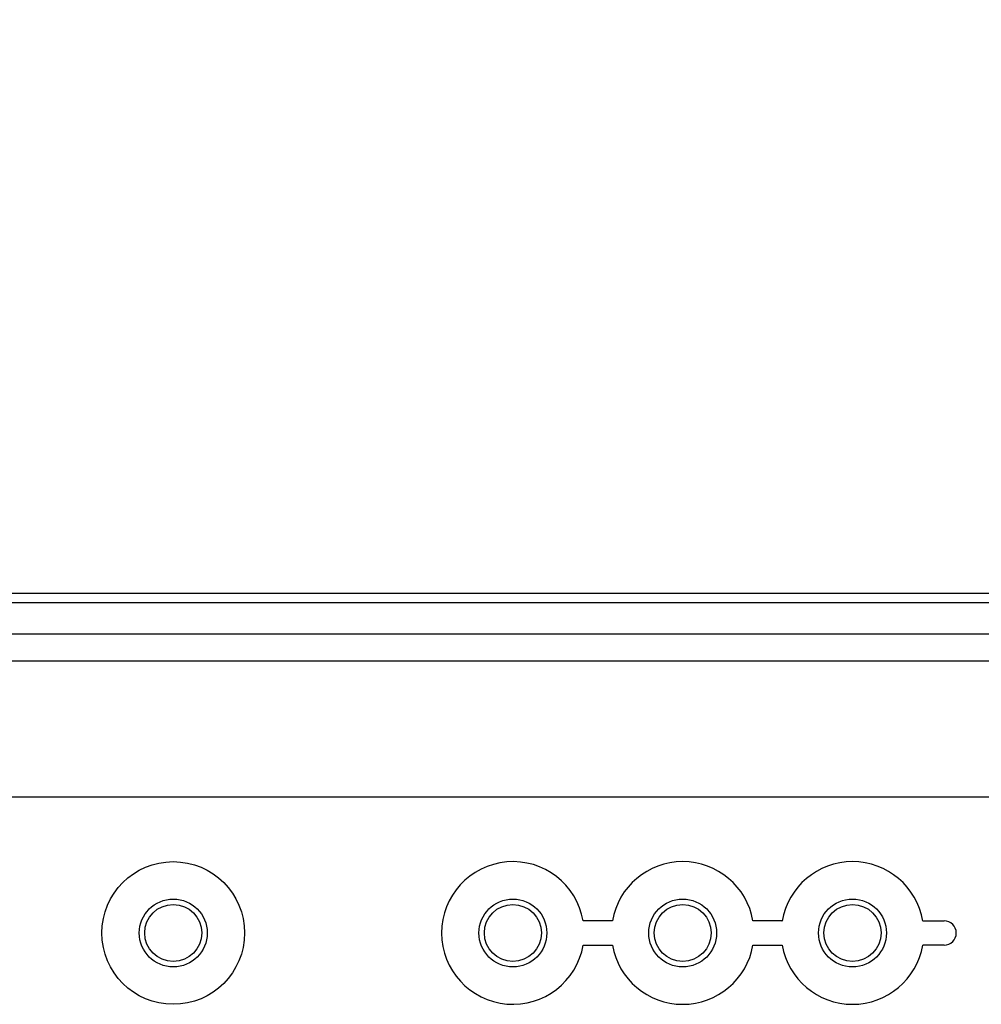
# Model space of a CAD drawing. Units: millimetres. Extents: x 0 to 4846, y 0 to 1680.
# Drawn here: x 3290 to 3361, y 861 to 934 of the extents above; entities that cross this region are included whole.
import ezdxf

# ---------------------------------------------------------------- set-up
doc = ezdxf.new("R2010")
doc.units = ezdxf.units.MM
doc.header["$LTSCALE"] = 6
doc.layers.add('AM_5', color=3, linetype='Continuous', lineweight=25)
doc.layers.add('ﾎﾞﾃﾞｨｰ', color=2, linetype='Continuous', lineweight=25)
doc.styles.get("Standard").update_dxf_attribs({"font": 'ISOCP.SHX', "bigfont": 'EXTFONT.SHX'})
doc.dimstyles.new('AM_ISO$0', dxfattribs={"dimtxt": 3.5, "dimasz": 2.5, "dimexe": 1, "dimexo": 1, "dimgap": 1.5, "dimtad": 1, "dimdsep": 46, "dimtxsty": 'Standard', "dimblk": 'OPEN30', "dimcen": 0, "dimclrd": 3, "dimclre": 3, "dimclrt": 2, "dimadec": 0, "dimazin": 2, "dimtp": 0.1, "dimtm": 0.1, "dimtfac": 0.71, "dimtmove": 0, "dimatfit": 3, "dimldrblk": 'OPEN30', "dimfxl": 1, "dimlwd": -1, "dimlwe": -1, "dimarcsym": 0})

# ---------------------------------------------------------------- blocks, each defined once
blk = doc.blocks.new('_Open30')
at = {"color": 0, "linetype": 'ByBlock', "lineweight": -2}
for p, q in [((-1, 0.2679), (0, 0)), ((0, 0), (-1, -0.2679)), ((0, 0), (-1, 0))]:
    blk.add_line(p, q, dxfattribs=at)
blk = doc.blocks.new('*D38')
at = {"layer": 'AM_5', "color": 3, "transparency": 16777216}
for p, q in [((3171.344, 871.386), (3171.344, 965.947)), ((3381.344, 871.386), (3381.344, 965.947)), ((3186.344, 959.947), (3366.344, 959.947))]:
    blk.add_line(p, q, dxfattribs=at)
at = {"layer": 'Defpoints', "color": 0, "transparency": 16777216}
for p in [(3381.344, 959.947), (3171.344, 865.386), (3381.344, 865.386)]:
    blk.add_point(p, dxfattribs=at)
at = {"layer": 'AM_5', "color": 3, "transparency": 16777216, "xscale": 15, "yscale": 15, "zscale": 15, "rotation": 180}
blk.add_blockref('_Open30', (3171.344, 959.947), dxfattribs=at)
at = {"layer": 'AM_5', "color": 3, "transparency": 16777216, "xscale": 15, "yscale": 15, "zscale": 15}
blk.add_blockref('_Open30', (3381.344, 959.947), dxfattribs=at)
at = {"layer": 'AM_5', "color": 2, "transparency": 16777216, "insert": (3276.344, 979.449), "char_height": 21, "attachment_point": 5}
blk.add_mtext('210', dxfattribs=at)
blk = doc.blocks.new('*D39')
at = {"layer": 'AM_5', "color": 3, "transparency": 16777216}
for p, q in [((3156.344, 886.386), (3156.344, 1013.7)), ((3396.344, 886.386), (3396.344, 1013.7)), ((3171.344, 1007.7), (3381.344, 1007.7))]:
    blk.add_line(p, q, dxfattribs=at)
at = {"layer": 'Defpoints', "color": 0, "transparency": 16777216}
for p in [(3396.344, 1007.7), (3156.344, 880.386), (3396.344, 880.386)]:
    blk.add_point(p, dxfattribs=at)
at = {"layer": 'AM_5', "color": 3, "transparency": 16777216, "xscale": 15, "yscale": 15, "zscale": 15, "rotation": 180}
blk.add_blockref('_Open30', (3156.344, 1007.7), dxfattribs=at)
at = {"layer": 'AM_5', "color": 3, "transparency": 16777216, "xscale": 15, "yscale": 15, "zscale": 15}
blk.add_blockref('_Open30', (3396.344, 1007.7), dxfattribs=at)
at = {"layer": 'AM_5', "color": 2, "transparency": 16777216, "insert": (3276.344, 1027.202), "char_height": 21, "attachment_point": 5}
blk.add_mtext('240', dxfattribs=at)
blk = doc.blocks.new('*D40')
at = {"layer": 'AM_5', "color": 3, "transparency": 16777216}
for p, q in [((3126.344, 887.711), (3126.344, 1060.177)), ((3426.344, 887.711), (3426.344, 1060.177)), ((3141.344, 1054.177), (3411.344, 1054.177))]:
    blk.add_line(p, q, dxfattribs=at)
at = {"layer": 'Defpoints', "color": 0, "transparency": 16777216}
for p in [(3426.344, 1054.177), (3126.344, 881.711), (3426.344, 881.711)]:
    blk.add_point(p, dxfattribs=at)
at = {"layer": 'AM_5', "color": 3, "transparency": 16777216, "xscale": 15, "yscale": 15, "zscale": 15, "rotation": 180}
blk.add_blockref('_Open30', (3126.344, 1054.177), dxfattribs=at)
at = {"layer": 'AM_5', "color": 3, "transparency": 16777216, "xscale": 15, "yscale": 15, "zscale": 15}
blk.add_blockref('_Open30', (3426.344, 1054.177), dxfattribs=at)
at = {"layer": 'AM_5', "color": 2, "transparency": 16777216, "insert": (3276.344, 1073.677), "char_height": 21, "attachment_point": 5}
blk.add_mtext('300', dxfattribs=at)

msp = doc.modelspace()

# ---------------------------------------------------------------- linework, layer by layer
at = {"layer": 'ﾎﾞﾃﾞｨｰ'}
for p, q in [((3136.344, 891.711), (3416.345, 891.711)), ((3416.345, 891.011), (3136.344, 891.011)), ((3391.345, 888.717), (3161.344, 888.717)), ((3391.344, 886.717), (3161.344, 886.717)), ((3388.358, 876.711), (3164.331, 876.711)), ((3331.518, 865.822), (3333.67, 865.822)), ((3344.018, 865.822), (3346.17, 865.822)), ((3358.094, 865.822), (3356.518, 865.822))]:
    msp.add_line(p, q, dxfattribs=at)
for points in [[(3333.671, 867.604, 0), (3331.518, 867.604, 0)], [(3346.169, 867.593, 0), (3346.14, 867.595, 0), (3346.086, 867.597, 0), (3346.006, 867.599, 0), (3345.905, 867.6, 0), (3345.793, 867.601, 0), (3344.018, 867.601, 0)], [(3356.52, 867.593, 0), (3356.549, 867.595, 0), (3356.602, 867.597, 0), (3356.683, 867.599, 0), (3356.784, 867.6, 0), (3356.896, 867.601, 0), (3358.094, 867.601, 0)]]:
    msp.add_polyline3d(points, dxfattribs=at)
for centre, radius in [((3301.344, 866.711), 5.25), ((3301.344, 866.711), 2.5), ((3326.344, 866.711), 2.5), ((3338.844, 866.711), 2.5), ((3351.344, 866.711), 2.5), ((3301.344, 866.711), 2.1), ((3326.344, 866.711), 2.1), ((3338.844, 866.711), 2.1), ((3351.344, 866.711), 2.1)]:
    msp.add_circle(centre, radius, dxfattribs=at)
for centre, radius, start, end in [((3326.344, 866.711), 5.25, 9.79131, 350.24385), ((3338.844, 866.711), 5.25, 9.7577, 170.21448), ((3351.344, 866.711), 5.25, 9.66966, 170.33034), ((3358.094, 866.711), 0.89, 270, 90), ((3338.844, 866.711), 5.25, 189.75615, 350.24385), ((3351.344, 866.711), 5.25, 189.75615, 350.24385)]:
    msp.add_arc(centre, radius, start, end, dxfattribs=at)

# ---------------------------------------------------------------- dimensions: what is measured, and where the dimension line sits
at = {"layer": 'AM_5'}
for base, p1, p2, picture, middle in [((3426.344, 1054.177), (3126.344, 881.711), (3426.344, 881.711), '*D40', (3276.344, 1073.677)), ((3396.344, 1007.7), (3156.344, 880.386), (3396.344, 880.386), '*D39', (3276.344, 1027.202)), ((3381.344, 959.947), (3171.344, 865.386), (3381.344, 865.386), '*D38', (3276.344, 979.449))]:
    dim = msp.add_linear_dim(base=base, p1=p1, p2=p2, dimstyle='AM_ISO$0', override={"dimscale": 6}, dxfattribs=at)
    dim.commit()
    dim.dimension.update_dxf_attribs({"geometry": picture, "text_midpoint": middle})

doc.saveas('drawing.dxf')
